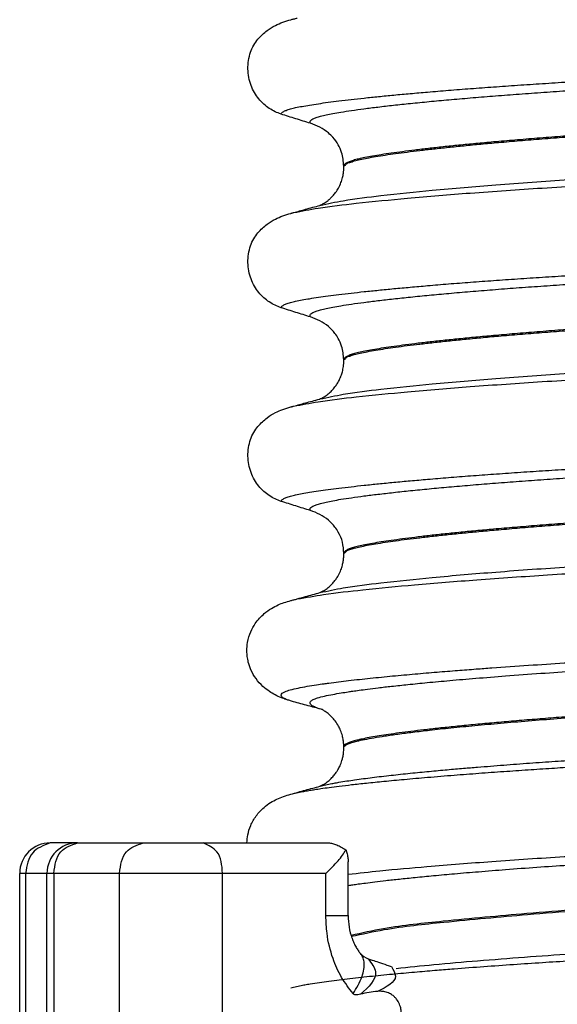
# Model space of a CAD drawing. Units: millimetres. Extents: x -6705 to -5680, y -6270 to -5346.
# Drawn here: x -6192 to -6183, y -5674 to -5658 of the extents above; entities that cross this region are included whole.
import ezdxf

# ---------------------------------------------------------------- set-up
doc = ezdxf.new("R2010")
doc.units = ezdxf.units.MM

# ---------------------------------------------------------------- blocks, each defined once
blk = doc.blocks.new('309058639_1__5', base_point=(-6192.124, -5679.202))
at = {"color": 7, "linetype": 'Continuous'}
for p, q in [((-6191.177, -5671.2), (-6191.576, -5671.2)), ((-6191.177, -5671.2), (-6190.101, -5671.2)), ((-6190.101, -5671.2), (-6189.116, -5671.2)), ((-6189.116, -5671.2), (-6187.061, -5671.2)), ((-6186.739, -5672.394), (-6186.739, -5671.513)), ((-6192.029, -5671.7), (-6192.124, -5671.7)), ((-6192.124, -5678.7), (-6192.124, -5671.7)), ((-6191.677, -5671.7), (-6192.029, -5671.7)), ((-6192.029, -5671.7), (-6192.029, -5678.7)), ((-6191.564, -5671.7), (-6191.677, -5671.7)), ((-6191.677, -5678.7), (-6191.677, -5671.7)), ((-6190.488, -5671.7), (-6191.564, -5671.7)), ((-6191.564, -5671.7), (-6191.564, -5678.7)), ((-6188.799, -5671.7), (-6190.488, -5671.7)), ((-6190.488, -5678.7), (-6190.488, -5671.7)), ((-6187.106, -5671.7), (-6188.799, -5671.7)), ((-6188.799, -5678.7), (-6188.799, -5671.7)), ((-6187.106, -5672.394), (-6187.106, -5671.7)), ((-6187.106, -5672.394), (-6186.739, -5672.394))]:
    blk.add_line(p, q, dxfattribs=at)
for centre, radius, start, end in [((-6191.624, -5671.7), 0.5, 90, 180), ((-6191.177, -5671.7), 0.5, 90, 180), ((-6185.616, -5672.4), 1.124, 179.6955, 198.9859), ((-6186.316, -5672.823), 0.294, 220.594, 250.8004), ((-6186.125, -5675.255), 1.625, 94.6944, 104.7477)]:
    blk.add_arc(centre, radius, start, end, dxfattribs=at)
for points, knots in [([(-6191.624, -5671.2), (-6191.734, -5671.243), (-6191.963, -5671.331), (-6192.006, -5671.574), (-6192.029, -5671.7)], [0, 0, 0, 0, 0.33106, 0.6869589, 0.6869589, 0.6869589, 0.6869589]), ([(-6191.576, -5671.2), (-6191.584, -5671.2), (-6191.6, -5671.201), (-6191.616, -5671.2), (-6191.624, -5671.2)], [0, 0, 0, 0, 0.02384003, 0.04759457, 0.04759457, 0.04759457, 0.04759457]), ([(-6191.564, -5671.7), (-6191.546, -5671.566), (-6191.512, -5671.32), (-6191.282, -5671.238), (-6191.177, -5671.2)], [0, 0, 0, 0, 0.371247, 0.6817272, 0.6817272, 0.6817272, 0.6817272]), ([(-6190.488, -5671.7), (-6190.47, -5671.566), (-6190.436, -5671.32), (-6190.206, -5671.238), (-6190.101, -5671.2)], [0, 0, 0, 0, 0.371247, 0.6817272, 0.6817272, 0.6817272, 0.6817272]), ([(-6188.799, -5671.7), (-6188.81, -5671.567), (-6188.828, -5671.338), (-6189.03, -5671.241), (-6189.116, -5671.2)], [0, 0, 0, 0, 0.3654375, 0.6328078, 0.6328078, 0.6328078, 0.6328078]), ([(-6187.106, -5671.7), (-6187.07, -5671.666), (-6187.001, -5671.6), (-6186.91, -5671.5), (-6186.834, -5671.407), (-6186.795, -5671.344), (-6186.777, -5671.316)], [0, 0, 0, 0, 0.1491076, 0.2859519, 0.4067576, 0.5077093, 0.5077093, 0.5077093, 0.5077093]), ([(-6187.061, -5671.2), (-6187.041, -5671.202), (-6186.995, -5671.207), (-6186.925, -5671.233), (-6186.851, -5671.269), (-6186.802, -5671.3), (-6186.777, -5671.316)], [0, 0, 0, 0, 0.0622158, 0.1369762, 0.2209976, 0.3102332, 0.3102332, 0.3102332, 0.3102332]), ([(-6186.773, -5671.327), (-6186.766, -5671.352), (-6186.752, -5671.398), (-6186.743, -5671.453), (-6186.74, -5671.49), (-6186.739, -5671.505), (-6186.739, -5671.513)], [0, 0, 0, 0, 0.0752686, 0.1441797, 0.1669874, 0.1890718, 0.1890718, 0.1890718, 0.1890718]), ([(-6186.66, -5673.673), (-6186.726, -5673.586), (-6186.862, -5673.409), (-6187.008, -5673.073), (-6187.094, -5672.729), (-6187.103, -5672.49), (-6187.106, -5672.394)], [0, 0, 0, 0, 0.325802, 0.667603, 1.091902, 1.381603, 1.381603, 1.381603, 1.381603]), ([(-6186.678, -5672.765), (-6186.668, -5672.791), (-6186.649, -5672.841), (-6186.614, -5672.909), (-6186.578, -5672.967), (-6186.552, -5672.999), (-6186.539, -5673.015)], [0, 0, 0, 0, 0.0833434, 0.1610866, 0.2277174, 0.2870084, 0.2870084, 0.2870084, 0.2870084]), ([(-6186.66, -5673.673), (-6186.605, -5673.582), (-6186.507, -5673.422), (-6186.465, -5673.205), (-6186.496, -5673.075), (-6186.525, -5673.034), (-6186.539, -5673.015)], [0, 0, 0, 0, 0.3171821, 0.5599848, 0.6373476, 0.7095591, 0.7095591, 0.7095591, 0.7095591]), ([(-6186.413, -5673.101), (-6186.358, -5673.173), (-6186.203, -5673.375), (-6186.408, -5673.563), (-6186.539, -5673.684)], [0, 0, 0, 0, 0.2458388, 0.6881002, 0.6881002, 0.6881002, 0.6881002]), ([(-6186.413, -5673.101), (-6186.391, -5673.108), (-6186.335, -5673.127), (-6186.234, -5673.161), (-6186.128, -5673.197), (-6186.056, -5673.221), (-6186.031, -5673.229)], [0, 0, 0, 0, 0.0691294, 0.1761444, 0.3222943, 0.4027318, 0.4027318, 0.4027318, 0.4027318]), ([(-6186.031, -5673.229), (-6186, -5673.283), (-6185.898, -5673.461), (-6186.11, -5673.564), (-6186.258, -5673.635)], [0, 0, 0, 0, 0.16749, 0.5522343, 0.5522343, 0.5522343, 0.5522343]), ([(-6186.539, -5673.684), (-6186.554, -5673.687), (-6186.579, -5673.693), (-6186.614, -5673.695), (-6186.642, -5673.689), (-6186.654, -5673.678), (-6186.66, -5673.673)], [0, 0, 0, 0, 0.0454814, 0.0790418, 0.1039474, 0.1273326, 0.1273326, 0.1273326, 0.1273326]), ([(-6186.264, -5674.339), (-6186.232, -5674.34), (-6186.179, -5674.342), (-6186.098, -5674.323), (-6186.036, -5674.294), (-6185.986, -5674.256), (-6185.939, -5674.207), (-6185.899, -5674.139), (-6185.876, -5674.06), (-6185.87, -5673.99), (-6185.875, -5673.921), (-6185.897, -5673.842), (-6185.936, -5673.774), (-6185.983, -5673.723), (-6186.034, -5673.683), (-6186.099, -5673.651), (-6186.178, -5673.633), (-6186.231, -5673.635), (-6186.258, -5673.635)], [0, 0, 0, 0, 0.094223, 0.159768, 0.245007, 0.298018, 0.348739, 0.447034, 0.532026, 0.593336, 0.656516, 0.739987, 0.834862, 0.88957, 0.947724, 1.027994, 1.105877, 1.18742, 1.18742, 1.18742, 1.18742])]:
    blk.add_open_spline(points, degree=3, knots=knots, dxfattribs=at)
blk.add_open_spline([(-6186.777, -5671.316), (-6186.776, -5671.318), (-6186.775, -5671.322), (-6186.774, -5671.326), (-6186.773, -5671.327)], degree=3, dxfattribs=at)
blk = doc.blocks.new('309018556__11', base_point=(-6188.5, -5679.7))
at = {"color": 7, "linetype": 'Continuous'}
for p, q in [((-6186.812, -5660.117), (-6186.812, -5660.102)), ((-6186.812, -5663.292), (-6186.812, -5663.277)), ((-6186.812, -5666.467), (-6186.812, -5666.452)), ((-6186.812, -5669.642), (-6186.812, -5669.627))]:
    blk.add_line(p, q, dxfattribs=at)
for centre, start, end in [((-6187.622, -5660.24), 50.7333, 72.5783), ((-6187.622, -5663.415), 50.7333, 72.5783), ((-6187.622, -5666.59), 50.7349, 72.5799)]:
    blk.add_arc(centre, 0.88, start, end, dxfattribs=at)
for points, knots in [([(-6188.219, -5658.02), (-6188.171, -5657.97), (-6188.087, -5657.881), (-6187.943, -5657.797), (-6187.812, -5657.74), (-6187.726, -5657.715), (-6187.682, -5657.702)], [0, 0, 0, 0, 0.2059734, 0.3653073, 0.4954949, 0.6340424, 0.6340424, 0.6340424, 0.6340424]), ([(-6187.682, -5657.702), (-6187.674, -5657.699), (-6187.657, -5657.695), (-6187.631, -5657.689), (-6187.603, -5657.682), (-6187.584, -5657.678), (-6187.574, -5657.676)], [0, 0, 0, 0, 0.02517, 0.0519131, 0.0803561, 0.1105951, 0.1105951, 0.1105951, 0.1105951]), ([(-6187.839, -5659.25), (-6187.872, -5659.237), (-6187.94, -5659.213), (-6188.036, -5659.157), (-6188.127, -5659.087), (-6188.209, -5659), (-6188.28, -5658.896), (-6188.336, -5658.778), (-6188.373, -5658.647), (-6188.388, -5658.509), (-6188.379, -5658.37), (-6188.345, -5658.238), (-6188.293, -5658.12), (-6188.243, -5658.052), (-6188.219, -5658.02)], [0, 0, 0, 0, 0.107282, 0.216927, 0.331142, 0.450156, 0.574914, 0.705579, 0.841286, 0.980543, 1.120587, 1.257705, 1.385609, 1.507292, 1.507292, 1.507292, 1.507292]), ([(-6187.839, -5659.25), (-6187.838, -5659.249), (-6187.838, -5659.246), (-6187.836, -5659.238), (-6187.825, -5659.225), (-6187.799, -5659.205), (-6187.751, -5659.185), (-6187.683, -5659.163), (-6187.595, -5659.142), (-6187.491, -5659.121), (-6187.367, -5659.1), (-6187.224, -5659.078), (-6187.064, -5659.055), (-6186.885, -5659.032), (-6186.688, -5659.009), (-6186.472, -5658.985), (-6186.238, -5658.961), (-6185.987, -5658.936), (-6185.719, -5658.912), (-6185.421, -5658.886), (-6185.091, -5658.858), (-6184.73, -5658.83), (-6184.352, -5658.803), (-6183.959, -5658.775), (-6183.554, -5658.748), (-6183.137, -5658.722), (-6182.687, -5658.694), (-6182.206, -5658.667), (-6181.693, -5658.639), (-6181.173, -5658.611), (-6180.641, -5658.584), (-6180.096, -5658.555), (-6179.728, -5658.535), (-6179.541, -5658.525)], [0, 0, 0, 0, 0.003172, 0.006343, 0.027147, 0.050634, 0.105545, 0.180251, 0.267558, 0.37401, 0.49998, 0.645788, 0.806589, 0.986659, 1.185526, 1.402716, 1.63775, 1.890145, 2.15942, 2.445091, 2.789599, 3.152502, 3.531953, 3.926102, 4.333099, 4.751094, 5.178236, 5.685097, 6.197464, 6.717997, 7.249353, 7.794188, 8.355159, 8.355159, 8.355159, 8.355159]), ([(-6187.358, -5659.401), (-6187.361, -5659.396), (-6187.366, -5659.389), (-6187.367, -5659.375), (-6187.362, -5659.363), (-6187.347, -5659.345), (-6187.314, -5659.325), (-6187.26, -5659.303), (-6187.187, -5659.282), (-6187.096, -5659.26), (-6186.985, -5659.238), (-6186.846, -5659.214), (-6186.676, -5659.188), (-6186.474, -5659.16), (-6186.245, -5659.132), (-6185.991, -5659.103), (-6185.712, -5659.073), (-6185.408, -5659.043), (-6185.082, -5659.013), (-6184.734, -5658.983), (-6184.367, -5658.953), (-6183.982, -5658.924), (-6183.581, -5658.895), (-6183.168, -5658.866), (-6182.742, -5658.838), (-6182.25, -5658.807), (-6181.689, -5658.774), (-6181.057, -5658.739), (-6180.409, -5658.703), (-6179.742, -5658.666), (-6179.291, -5658.641), (-6179.061, -5658.628)], [0, 0, 0, 0, 0.014943, 0.026161, 0.038977, 0.054147, 0.095279, 0.153318, 0.228533, 0.322251, 0.435341, 0.56855, 0.745561, 0.949727, 1.180306, 1.436545, 1.71768, 2.022946, 2.351576, 2.701029, 3.070222, 3.457013, 3.859258, 4.274812, 4.70153, 5.137266, 5.755981, 6.387672, 7.035457, 7.702447, 8.391757, 8.391757, 8.391757, 8.391757]), ([(-6187.358, -5659.401), (-6187.439, -5659.376), (-6187.599, -5659.326), (-6187.759, -5659.275), (-6187.839, -5659.25)], [0, 0, 0, 0, 0.2516729, 0.5034358, 0.5034358, 0.5034358, 0.5034358]), ([(-6178.466, -5659.315), (-6178.65, -5659.326), (-6179.017, -5659.349), (-6179.561, -5659.382), (-6180.094, -5659.413), (-6180.616, -5659.444), (-6181.124, -5659.474), (-6181.598, -5659.503), (-6182.041, -5659.531), (-6182.455, -5659.559), (-6182.861, -5659.587), (-6183.255, -5659.616), (-6183.637, -5659.646), (-6184.004, -5659.676), (-6184.34, -5659.705), (-6184.646, -5659.733), (-6184.92, -5659.76), (-6185.178, -5659.786), (-6185.419, -5659.813), (-6185.641, -5659.839), (-6185.844, -5659.865), (-6186.028, -5659.89), (-6186.192, -5659.914), (-6186.336, -5659.938), (-6186.46, -5659.961), (-6186.565, -5659.984), (-6186.651, -5660.006), (-6186.72, -5660.028), (-6186.767, -5660.049), (-6186.794, -5660.068), (-6186.806, -5660.082), (-6186.811, -5660.093), (-6186.812, -5660.099), (-6186.812, -5660.102)], [0, 0, 0, 0, 0.555139, 1.100891, 1.635873, 2.158702, 2.667993, 3.162362, 3.584311, 3.999969, 4.407153, 4.803679, 5.187363, 5.556024, 5.90748, 6.199896, 6.476177, 6.735659, 6.977679, 7.201577, 7.406694, 7.592376, 7.757976, 7.90404, 8.030472, 8.137471, 8.225287, 8.298006, 8.352969, 8.378284, 8.398084, 8.407025, 8.415434, 8.415434, 8.415434, 8.415434]), ([(-6186.812, -5660.102), (-6186.811, -5660.1), (-6186.81, -5660.097), (-6186.79, -5660.096), (-6186.77, -5660.056), (-6186.708, -5660.041), (-6186.635, -5660.015), (-6186.539, -5659.993), (-6186.423, -5659.969), (-6186.285, -5659.945), (-6186.13, -5659.92), (-6185.958, -5659.895), (-6185.77, -5659.87), (-6185.563, -5659.845), (-6185.338, -5659.819), (-6185.096, -5659.793), (-6184.837, -5659.767), (-6184.562, -5659.74), (-6184.258, -5659.713), (-6183.923, -5659.684), (-6183.56, -5659.655), (-6183.182, -5659.626), (-6182.792, -5659.597), (-6182.392, -5659.569), (-6181.984, -5659.542), (-6181.547, -5659.515), (-6181.081, -5659.487), (-6180.581, -5659.457), (-6180.067, -5659.427), (-6179.542, -5659.396), (-6179.007, -5659.363), (-6178.647, -5659.341), (-6178.466, -5659.33)], [0, 0, 0, 0, 0.00582, 0.009216, 0.054904, 0.116594, 0.193602, 0.291099, 0.409589, 0.549442, 0.710968, 0.881566, 1.071458, 1.279977, 1.506453, 1.750209, 2.01057, 2.286856, 2.578388, 2.927876, 3.293537, 3.67329, 4.065054, 4.466748, 4.876289, 5.291593, 5.778117, 6.279467, 6.794127, 7.320579, 7.857303, 8.402784, 8.402784, 8.402784, 8.402784]), ([(-6186.812, -5660.102), (-6186.819, -5660.026), (-6186.83, -5659.904), (-6186.901, -5659.747), (-6186.976, -5659.639), (-6187.04, -5659.582), (-6187.065, -5659.559)], [0, 0, 0, 0, 0.2260376, 0.3629399, 0.514785, 0.6171678, 0.6171678, 0.6171678, 0.6171678]), ([(-6187.203, -5660.746), (-6187.076, -5660.719), (-6186.746, -5660.649), (-6186.13, -5660.577), (-6185.297, -5660.489), (-6184.271, -5660.403), (-6183.097, -5660.319), (-6181.821, -5660.24), (-6180.465, -5660.166), (-6179.539, -5660.114), (-6179.061, -5660.087)], [0, 0, 0, 0, 0.389119, 1.010879, 1.858144, 2.902377, 4.098536, 5.390468, 6.738096, 8.172763, 8.172763, 8.172763, 8.172763]), ([(-6187.203, -5660.746), (-6187.2, -5660.744), (-6187.193, -5660.741), (-6187.171, -5660.731), (-6187.128, -5660.707), (-6187.078, -5660.673), (-6187.031, -5660.632), (-6186.989, -5660.589), (-6186.943, -5660.532), (-6186.897, -5660.459), (-6186.859, -5660.377), (-6186.833, -5660.295), (-6186.819, -5660.222), (-6186.813, -5660.164), (-6186.812, -5660.131), (-6186.812, -5660.117)], [0, 0, 0, 0, 0.0102368, 0.0204464, 0.0753247, 0.1558837, 0.2016828, 0.2623724, 0.3360141, 0.4213769, 0.5197216, 0.6064588, 0.680485, 0.7397115, 0.7812979, 0.7812979, 0.7812979, 0.7812979]), ([(-6187.635, -5660.865), (-6187.501, -5660.839), (-6187.162, -5660.774), (-6186.539, -5660.703), (-6185.708, -5660.62), (-6184.692, -5660.538), (-6183.529, -5660.458), (-6182.266, -5660.381), (-6180.926, -5660.311), (-6180.012, -5660.263), (-6179.541, -5660.238)], [0, 0, 0, 0, 0.407547, 1.03677, 1.880428, 2.913002, 4.094635, 5.375286, 6.709117, 8.121702, 8.121702, 8.121702, 8.121702]), ([(-6187.635, -5660.865), (-6187.603, -5660.856), (-6187.538, -5660.837), (-6187.434, -5660.809), (-6187.322, -5660.778), (-6187.242, -5660.757), (-6187.203, -5660.746)], [0, 0, 0, 0, 0.1004045, 0.1999683, 0.3250618, 0.4483425, 0.4483425, 0.4483425, 0.4483425]), ([(-6188.219, -5661.195), (-6188.171, -5661.145), (-6188.087, -5661.056), (-6187.943, -5660.972), (-6187.812, -5660.915), (-6187.726, -5660.89), (-6187.682, -5660.877)], [0, 0, 0, 0, 0.2059735, 0.3653074, 0.495495, 0.6340425, 0.6340425, 0.6340425, 0.6340425]), ([(-6187.682, -5660.877), (-6187.678, -5660.876), (-6187.67, -5660.873), (-6187.659, -5660.87), (-6187.647, -5660.868), (-6187.639, -5660.866), (-6187.635, -5660.865)], [0, 0, 0, 0, 0.01158872, 0.02352368, 0.03580329, 0.04842584, 0.04842584, 0.04842584, 0.04842584]), ([(-6187.839, -5662.425), (-6187.872, -5662.412), (-6187.94, -5662.388), (-6188.036, -5662.332), (-6188.127, -5662.262), (-6188.209, -5662.175), (-6188.28, -5662.071), (-6188.336, -5661.953), (-6188.373, -5661.822), (-6188.388, -5661.684), (-6188.379, -5661.545), (-6188.345, -5661.413), (-6188.293, -5661.295), (-6188.243, -5661.227), (-6188.219, -5661.195)], [0, 0, 0, 0, 0.107282, 0.216927, 0.331142, 0.450156, 0.574914, 0.705579, 0.841286, 0.980543, 1.120587, 1.257705, 1.385609, 1.507292, 1.507292, 1.507292, 1.507292]), ([(-6187.839, -5662.425), (-6187.838, -5662.424), (-6187.838, -5662.421), (-6187.836, -5662.413), (-6187.825, -5662.4), (-6187.799, -5662.38), (-6187.751, -5662.36), (-6187.683, -5662.338), (-6187.595, -5662.317), (-6187.491, -5662.296), (-6187.367, -5662.275), (-6187.224, -5662.253), (-6187.064, -5662.23), (-6186.885, -5662.207), (-6186.688, -5662.184), (-6186.472, -5662.16), (-6186.238, -5662.136), (-6185.987, -5662.111), (-6185.719, -5662.087), (-6185.421, -5662.061), (-6185.091, -5662.033), (-6184.73, -5662.005), (-6184.352, -5661.978), (-6183.959, -5661.95), (-6183.554, -5661.923), (-6183.137, -5661.897), (-6182.687, -5661.869), (-6182.206, -5661.842), (-6181.693, -5661.814), (-6181.173, -5661.786), (-6180.641, -5661.759), (-6180.096, -5661.73), (-6179.728, -5661.71), (-6179.541, -5661.7)], [0, 0, 0, 0, 0.003172, 0.006343, 0.027147, 0.050634, 0.105545, 0.180251, 0.267558, 0.37401, 0.49998, 0.645788, 0.806589, 0.986659, 1.185526, 1.402716, 1.63775, 1.890145, 2.15942, 2.445091, 2.789599, 3.152502, 3.531953, 3.926102, 4.333099, 4.751094, 5.178236, 5.685097, 6.197464, 6.717997, 7.249353, 7.794188, 8.355159, 8.355159, 8.355159, 8.355159]), ([(-6187.358, -5662.576), (-6187.361, -5662.571), (-6187.366, -5662.564), (-6187.367, -5662.55), (-6187.362, -5662.538), (-6187.347, -5662.52), (-6187.314, -5662.5), (-6187.26, -5662.478), (-6187.187, -5662.457), (-6187.096, -5662.435), (-6186.985, -5662.413), (-6186.846, -5662.389), (-6186.676, -5662.363), (-6186.474, -5662.335), (-6186.245, -5662.307), (-6185.991, -5662.278), (-6185.712, -5662.248), (-6185.408, -5662.218), (-6185.082, -5662.188), (-6184.734, -5662.158), (-6184.367, -5662.128), (-6183.982, -5662.099), (-6183.581, -5662.07), (-6183.168, -5662.041), (-6182.742, -5662.013), (-6182.25, -5661.982), (-6181.689, -5661.949), (-6181.057, -5661.914), (-6180.409, -5661.878), (-6179.742, -5661.841), (-6179.291, -5661.816), (-6179.061, -5661.803)], [0, 0, 0, 0, 0.014943, 0.026161, 0.038977, 0.054147, 0.095279, 0.153318, 0.228533, 0.322251, 0.435341, 0.56855, 0.745561, 0.949727, 1.180306, 1.436545, 1.71768, 2.022946, 2.351576, 2.701029, 3.070222, 3.457013, 3.859258, 4.274812, 4.70153, 5.137266, 5.755981, 6.387672, 7.035457, 7.702447, 8.391757, 8.391757, 8.391757, 8.391757]), ([(-6187.358, -5662.576), (-6187.439, -5662.551), (-6187.599, -5662.501), (-6187.759, -5662.45), (-6187.839, -5662.425)], [0, 0, 0, 0, 0.2516729, 0.5034358, 0.5034358, 0.5034358, 0.5034358]), ([(-6178.466, -5662.49), (-6178.65, -5662.501), (-6179.017, -5662.524), (-6179.561, -5662.557), (-6180.094, -5662.588), (-6180.616, -5662.619), (-6181.124, -5662.649), (-6181.598, -5662.678), (-6182.041, -5662.706), (-6182.455, -5662.734), (-6182.861, -5662.762), (-6183.255, -5662.791), (-6183.637, -5662.821), (-6184.004, -5662.851), (-6184.34, -5662.88), (-6184.646, -5662.908), (-6184.92, -5662.935), (-6185.178, -5662.961), (-6185.419, -5662.988), (-6185.641, -5663.014), (-6185.844, -5663.04), (-6186.028, -5663.065), (-6186.192, -5663.089), (-6186.336, -5663.113), (-6186.46, -5663.136), (-6186.565, -5663.159), (-6186.651, -5663.181), (-6186.72, -5663.203), (-6186.767, -5663.224), (-6186.794, -5663.243), (-6186.806, -5663.257), (-6186.811, -5663.268), (-6186.812, -5663.274), (-6186.812, -5663.277)], [0, 0, 0, 0, 0.555139, 1.100891, 1.635873, 2.158702, 2.667993, 3.162362, 3.584311, 3.999969, 4.407153, 4.803679, 5.187363, 5.556024, 5.90748, 6.199896, 6.476177, 6.735659, 6.977679, 7.201577, 7.406694, 7.592376, 7.757976, 7.90404, 8.030472, 8.137471, 8.225287, 8.298006, 8.352969, 8.378284, 8.398084, 8.407025, 8.415434, 8.415434, 8.415434, 8.415434]), ([(-6186.812, -5663.277), (-6186.811, -5663.275), (-6186.81, -5663.272), (-6186.79, -5663.271), (-6186.77, -5663.231), (-6186.708, -5663.216), (-6186.635, -5663.19), (-6186.539, -5663.168), (-6186.423, -5663.144), (-6186.285, -5663.12), (-6186.13, -5663.095), (-6185.958, -5663.07), (-6185.77, -5663.045), (-6185.563, -5663.02), (-6185.338, -5662.994), (-6185.096, -5662.968), (-6184.837, -5662.942), (-6184.562, -5662.915), (-6184.258, -5662.888), (-6183.923, -5662.859), (-6183.56, -5662.83), (-6183.182, -5662.801), (-6182.792, -5662.772), (-6182.392, -5662.744), (-6181.984, -5662.717), (-6181.547, -5662.69), (-6181.081, -5662.662), (-6180.581, -5662.632), (-6180.067, -5662.602), (-6179.542, -5662.571), (-6179.007, -5662.538), (-6178.647, -5662.516), (-6178.466, -5662.505)], [0, 0, 0, 0, 0.00582, 0.009216, 0.054904, 0.116594, 0.193602, 0.291099, 0.409589, 0.549442, 0.710968, 0.881566, 1.071458, 1.279977, 1.506453, 1.750209, 2.01057, 2.286856, 2.578388, 2.927876, 3.293537, 3.67329, 4.065054, 4.466748, 4.876289, 5.291593, 5.778117, 6.279467, 6.794127, 7.320579, 7.857303, 8.402784, 8.402784, 8.402784, 8.402784]), ([(-6186.812, -5663.277), (-6186.819, -5663.201), (-6186.829, -5663.079), (-6186.894, -5662.938), (-6186.965, -5662.828), (-6187.027, -5662.77), (-6187.065, -5662.734)], [0, 0, 0, 0, 0.2260376, 0.3629399, 0.4618948, 0.6171415, 0.6171415, 0.6171415, 0.6171415]), ([(-6187.203, -5663.921), (-6187.076, -5663.894), (-6186.746, -5663.824), (-6186.13, -5663.752), (-6185.297, -5663.664), (-6184.271, -5663.578), (-6183.097, -5663.494), (-6181.821, -5663.415), (-6180.465, -5663.341), (-6179.539, -5663.289), (-6179.061, -5663.262)], [0, 0, 0, 0, 0.389119, 1.010879, 1.858144, 2.902377, 4.098536, 5.390468, 6.738096, 8.172763, 8.172763, 8.172763, 8.172763]), ([(-6187.635, -5664.04), (-6187.501, -5664.014), (-6187.162, -5663.949), (-6186.539, -5663.878), (-6185.708, -5663.795), (-6184.692, -5663.713), (-6183.529, -5663.633), (-6182.266, -5663.556), (-6180.926, -5663.486), (-6180.012, -5663.438), (-6179.541, -5663.413)], [0, 0, 0, 0, 0.407547, 1.03677, 1.880428, 2.913002, 4.094635, 5.375286, 6.709117, 8.121702, 8.121702, 8.121702, 8.121702]), ([(-6187.203, -5663.921), (-6187.2, -5663.919), (-6187.193, -5663.916), (-6187.17, -5663.906), (-6187.127, -5663.882), (-6187.066, -5663.839), (-6187.008, -5663.785), (-6186.959, -5663.728), (-6186.925, -5663.679), (-6186.901, -5663.638), (-6186.878, -5663.595), (-6186.856, -5663.541), (-6186.833, -5663.471), (-6186.816, -5663.386), (-6186.813, -5663.325), (-6186.812, -5663.292)], [0, 0, 0, 0, 0.0102368, 0.0204464, 0.0780043, 0.1558858, 0.2426962, 0.3176765, 0.3783469, 0.4213726, 0.4632514, 0.5224722, 0.5963521, 0.6829518, 0.7812948, 0.7812948, 0.7812948, 0.7812948]), ([(-6187.635, -5664.04), (-6187.603, -5664.031), (-6187.538, -5664.012), (-6187.436, -5663.984), (-6187.327, -5663.955), (-6187.25, -5663.934), (-6187.212, -5663.924)], [0, 0, 0, 0, 0.1005918, 0.1999683, 0.3199181, 0.4381862, 0.4381862, 0.4381862, 0.4381862]), ([(-6188.219, -5664.37), (-6188.171, -5664.32), (-6188.087, -5664.231), (-6187.943, -5664.147), (-6187.812, -5664.09), (-6187.726, -5664.065), (-6187.682, -5664.052)], [0, 0, 0, 0, 0.2059735, 0.3653074, 0.495495, 0.6340425, 0.6340425, 0.6340425, 0.6340425]), ([(-6187.682, -5664.052), (-6187.678, -5664.051), (-6187.67, -5664.048), (-6187.659, -5664.045), (-6187.647, -5664.043), (-6187.639, -5664.041), (-6187.635, -5664.04)], [0, 0, 0, 0, 0.01158872, 0.02352368, 0.03580329, 0.04842584, 0.04842584, 0.04842584, 0.04842584]), ([(-6187.839, -5665.6), (-6187.872, -5665.587), (-6187.94, -5665.563), (-6188.036, -5665.507), (-6188.127, -5665.437), (-6188.209, -5665.35), (-6188.28, -5665.246), (-6188.336, -5665.128), (-6188.373, -5664.997), (-6188.388, -5664.859), (-6188.379, -5664.72), (-6188.345, -5664.588), (-6188.293, -5664.47), (-6188.243, -5664.402), (-6188.219, -5664.37)], [0, 0, 0, 0, 0.107282, 0.216927, 0.331142, 0.450156, 0.574914, 0.705579, 0.841286, 0.980543, 1.120587, 1.257705, 1.385609, 1.507292, 1.507292, 1.507292, 1.507292]), ([(-6187.839, -5665.6), (-6187.838, -5665.599), (-6187.838, -5665.596), (-6187.836, -5665.588), (-6187.825, -5665.575), (-6187.799, -5665.555), (-6187.751, -5665.535), (-6187.683, -5665.513), (-6187.595, -5665.492), (-6187.491, -5665.471), (-6187.367, -5665.45), (-6187.224, -5665.428), (-6187.064, -5665.405), (-6186.885, -5665.382), (-6186.688, -5665.359), (-6186.472, -5665.335), (-6186.238, -5665.311), (-6185.987, -5665.286), (-6185.719, -5665.262), (-6185.421, -5665.236), (-6185.091, -5665.208), (-6184.73, -5665.18), (-6184.352, -5665.153), (-6183.959, -5665.125), (-6183.554, -5665.098), (-6183.137, -5665.072), (-6182.687, -5665.044), (-6182.206, -5665.017), (-6181.693, -5664.989), (-6181.173, -5664.961), (-6180.641, -5664.934), (-6180.096, -5664.905), (-6179.728, -5664.885), (-6179.541, -5664.875)], [0, 0, 0, 0, 0.003172, 0.006343, 0.027147, 0.050634, 0.105545, 0.180251, 0.267558, 0.37401, 0.49998, 0.645788, 0.806589, 0.986659, 1.185526, 1.402716, 1.63775, 1.890145, 2.15942, 2.445091, 2.789599, 3.152502, 3.531953, 3.926102, 4.333099, 4.751094, 5.178236, 5.685097, 6.197464, 6.717997, 7.249353, 7.794188, 8.355159, 8.355159, 8.355159, 8.355159]), ([(-6187.358, -5665.751), (-6187.361, -5665.746), (-6187.366, -5665.739), (-6187.367, -5665.725), (-6187.362, -5665.713), (-6187.347, -5665.695), (-6187.314, -5665.675), (-6187.26, -5665.653), (-6187.187, -5665.632), (-6187.096, -5665.61), (-6186.985, -5665.588), (-6186.846, -5665.564), (-6186.676, -5665.538), (-6186.474, -5665.51), (-6186.245, -5665.482), (-6185.991, -5665.453), (-6185.712, -5665.423), (-6185.408, -5665.393), (-6185.082, -5665.363), (-6184.734, -5665.333), (-6184.367, -5665.303), (-6183.982, -5665.274), (-6183.581, -5665.245), (-6183.168, -5665.216), (-6182.742, -5665.188), (-6182.25, -5665.157), (-6181.689, -5665.124), (-6181.057, -5665.089), (-6180.409, -5665.053), (-6179.742, -5665.016), (-6179.291, -5664.991), (-6179.061, -5664.978)], [0, 0, 0, 0, 0.014943, 0.026161, 0.038977, 0.054147, 0.095279, 0.153318, 0.228533, 0.322251, 0.435341, 0.56855, 0.745561, 0.949727, 1.180306, 1.436545, 1.71768, 2.022946, 2.351576, 2.701029, 3.070222, 3.457013, 3.859258, 4.274812, 4.70153, 5.137266, 5.755981, 6.387672, 7.035457, 7.702447, 8.391757, 8.391757, 8.391757, 8.391757]), ([(-6187.358, -5665.751), (-6187.439, -5665.726), (-6187.599, -5665.676), (-6187.759, -5665.625), (-6187.839, -5665.6)], [0, 0, 0, 0, 0.2516729, 0.5034358, 0.5034358, 0.5034358, 0.5034358]), ([(-6178.466, -5665.665), (-6178.65, -5665.676), (-6179.017, -5665.699), (-6179.561, -5665.732), (-6180.094, -5665.763), (-6180.616, -5665.794), (-6181.124, -5665.824), (-6181.598, -5665.853), (-6182.041, -5665.881), (-6182.455, -5665.909), (-6182.861, -5665.937), (-6183.255, -5665.966), (-6183.637, -5665.996), (-6184.004, -5666.026), (-6184.34, -5666.055), (-6184.646, -5666.083), (-6184.92, -5666.11), (-6185.178, -5666.136), (-6185.419, -5666.163), (-6185.641, -5666.189), (-6185.844, -5666.215), (-6186.028, -5666.24), (-6186.192, -5666.264), (-6186.336, -5666.288), (-6186.46, -5666.311), (-6186.565, -5666.334), (-6186.651, -5666.356), (-6186.72, -5666.378), (-6186.767, -5666.399), (-6186.794, -5666.418), (-6186.806, -5666.432), (-6186.811, -5666.443), (-6186.812, -5666.449), (-6186.812, -5666.452)], [0, 0, 0, 0, 0.555139, 1.100891, 1.635873, 2.158702, 2.667993, 3.162362, 3.584311, 3.999969, 4.407153, 4.803679, 5.187363, 5.556024, 5.90748, 6.199896, 6.476177, 6.735659, 6.977679, 7.201577, 7.406694, 7.592376, 7.757976, 7.90404, 8.030472, 8.137471, 8.225287, 8.298006, 8.352969, 8.378284, 8.398084, 8.407025, 8.415434, 8.415434, 8.415434, 8.415434]), ([(-6186.812, -5666.452), (-6186.811, -5666.45), (-6186.81, -5666.447), (-6186.79, -5666.446), (-6186.77, -5666.406), (-6186.708, -5666.391), (-6186.635, -5666.365), (-6186.539, -5666.343), (-6186.423, -5666.319), (-6186.285, -5666.295), (-6186.13, -5666.27), (-6185.958, -5666.245), (-6185.77, -5666.22), (-6185.563, -5666.195), (-6185.338, -5666.169), (-6185.096, -5666.143), (-6184.837, -5666.117), (-6184.562, -5666.09), (-6184.258, -5666.063), (-6183.923, -5666.034), (-6183.56, -5666.005), (-6183.182, -5665.976), (-6182.792, -5665.947), (-6182.392, -5665.919), (-6181.984, -5665.892), (-6181.547, -5665.865), (-6181.081, -5665.837), (-6180.581, -5665.807), (-6180.067, -5665.777), (-6179.542, -5665.746), (-6179.007, -5665.713), (-6178.647, -5665.691), (-6178.466, -5665.68)], [0, 0, 0, 0, 0.00582, 0.009216, 0.054904, 0.116594, 0.193602, 0.291099, 0.409589, 0.549442, 0.710968, 0.881566, 1.071458, 1.279977, 1.506453, 1.750209, 2.01057, 2.286856, 2.578388, 2.927876, 3.293537, 3.67329, 4.065054, 4.466748, 4.876289, 5.291593, 5.778117, 6.279467, 6.794127, 7.320579, 7.857303, 8.402784, 8.402784, 8.402784, 8.402784]), ([(-6186.812, -5666.452), (-6186.816, -5666.391), (-6186.825, -5666.269), (-6186.886, -5666.125), (-6186.965, -5666.003), (-6187.027, -5665.945), (-6187.065, -5665.909)], [0, 0, 0, 0, 0.1825121, 0.3631138, 0.4620691, 0.6173168, 0.6173168, 0.6173168, 0.6173168]), ([(-6187.203, -5667.096), (-6187.076, -5667.069), (-6186.746, -5666.999), (-6186.13, -5666.927), (-6185.297, -5666.839), (-6184.271, -5666.753), (-6183.097, -5666.669), (-6181.821, -5666.59), (-6180.465, -5666.516), (-6179.539, -5666.464), (-6179.061, -5666.437)], [0, 0, 0, 0, 0.389119, 1.010879, 1.858144, 2.902377, 4.098536, 5.390468, 6.738096, 8.172763, 8.172763, 8.172763, 8.172763]), ([(-6187.203, -5667.096), (-6187.2, -5667.094), (-6187.193, -5667.091), (-6187.171, -5667.081), (-6187.128, -5667.057), (-6187.067, -5667.015), (-6187.008, -5666.96), (-6186.959, -5666.903), (-6186.925, -5666.854), (-6186.891, -5666.796), (-6186.86, -5666.73), (-6186.835, -5666.652), (-6186.82, -5666.582), (-6186.814, -5666.527), (-6186.812, -5666.489), (-6186.812, -5666.473), (-6186.812, -5666.467)], [0, 0, 0, 0, 0.0102404, 0.0204537, 0.0753468, 0.1559325, 0.2427725, 0.3177768, 0.3784645, 0.4214988, 0.5191071, 0.5969172, 0.6661873, 0.7355703, 0.7620023, 0.7813017, 0.7813017, 0.7813017, 0.7813017]), ([(-6187.574, -5667.201), (-6187.431, -5667.176), (-6187.075, -5667.113), (-6186.433, -5667.042), (-6185.596, -5666.961), (-6184.587, -5666.881), (-6183.442, -5666.802), (-6182.204, -5666.728), (-6180.894, -5666.659), (-6180.001, -5666.612), (-6179.541, -5666.588)], [0, 0, 0, 0, 0.436834, 1.084755, 1.934392, 2.95999, 4.123213, 5.377061, 6.680257, 8.059657, 8.059657, 8.059657, 8.059657]), ([(-6187.574, -5667.201), (-6187.552, -5667.194), (-6187.509, -5667.179), (-6187.424, -5667.156), (-6187.322, -5667.128), (-6187.242, -5667.107), (-6187.203, -5667.096)], [0, 0, 0, 0, 0.0692604, 0.1380295, 0.263104, 0.3864038, 0.3864038, 0.3864038, 0.3864038]), ([(-6187.756, -5668.847), (-6187.77, -5668.843), (-6187.797, -5668.836), (-6187.857, -5668.812), (-6187.937, -5668.776), (-6188.039, -5668.716), (-6188.149, -5668.63), (-6188.255, -5668.512), (-6188.334, -5668.374), (-6188.376, -5668.249), (-6188.396, -5668.145), (-6188.403, -5668.037), (-6188.391, -5667.898), (-6188.346, -5667.744), (-6188.256, -5667.581), (-6188.139, -5667.452), (-6188.006, -5667.357), (-6187.895, -5667.299), (-6187.788, -5667.257), (-6187.718, -5667.237), (-6187.682, -5667.227)], [0, 0, 0, 0, 0.043028, 0.084082, 0.193463, 0.306089, 0.439355, 0.610409, 0.778701, 0.912087, 1.003443, 1.095266, 1.237329, 1.419499, 1.572452, 1.792595, 1.935448, 2.061257, 2.166579, 2.27977, 2.27977, 2.27977, 2.27977]), ([(-6187.756, -5668.847), (-6187.769, -5668.841), (-6187.793, -5668.83), (-6187.823, -5668.811), (-6187.847, -5668.778), (-6187.819, -5668.74), (-6187.767, -5668.716), (-6187.679, -5668.686), (-6187.556, -5668.659), (-6187.412, -5668.632), (-6187.269, -5668.609), (-6187.152, -5668.592), (-6186.976, -5668.568), (-6186.725, -5668.537), (-6186.375, -5668.499), (-6186.012, -5668.463), (-6185.647, -5668.43), (-6185.292, -5668.4), (-6184.958, -5668.373), (-6184.659, -5668.35), (-6184.272, -5668.322), (-6183.791, -5668.288), (-6183.208, -5668.251), (-6182.652, -5668.217), (-6182.127, -5668.187), (-6181.642, -5668.161), (-6181.204, -5668.138), (-6180.82, -5668.118), (-6180.361, -5668.094), (-6179.82, -5668.065), (-6179.19, -5668.031), (-6178.599, -5667.999), (-6178.05, -5667.968), (-6177.548, -5667.94), (-6177.097, -5667.914), (-6176.703, -5667.892), (-6176.368, -5667.872), (-6175.882, -5667.844), (-6175.235, -5667.806), (-6174.419, -5667.756), (-6173.641, -5667.708), (-6172.906, -5667.662), (-6172.269, -5667.62), (-6171.736, -5667.583), (-6171.311, -5667.55), (-6170.945, -5667.518), (-6170.634, -5667.488), (-6170.374, -5667.46), (-6170.161, -5667.435), (-6169.991, -5667.413), (-6169.859, -5667.394), (-6169.714, -5667.371), (-6169.551, -5667.344), (-6169.422, -5667.312), (-6169.361, -5667.298)], [0, 0, 0, 0, 0.04365, 0.07645, 0.111338, 0.145521, 0.19834, 0.287171, 0.420908, 0.575812, 0.728263, 0.854442, 0.930459, 1.259948, 1.615198, 1.984238, 2.35506, 2.71564, 3.053941, 3.357917, 3.61552, 4.219489, 4.80521, 5.365518, 5.893243, 6.381211, 6.822242, 7.209155, 7.534766, 8.201197, 8.833602, 9.427615, 9.978869, 10.482998, 10.935634, 11.332411, 11.66896, 11.940917, 12.793186, 13.612789, 14.394371, 15.132576, 15.822049, 16.31001, 16.734899, 17.100781, 17.41172, 17.67177, 17.884977, 18.055376, 18.186988, 18.283816, 18.495279, 18.683067, 18.683067, 18.683067, 18.683067]), ([(-6187.682, -5667.227), (-6187.674, -5667.224), (-6187.657, -5667.22), (-6187.631, -5667.214), (-6187.603, -5667.207), (-6187.584, -5667.203), (-6187.574, -5667.201)], [0, 0, 0, 0, 0.0251528, 0.0518765, 0.0802977, 0.1105124, 0.1105124, 0.1105124, 0.1105124]), ([(-6187.189, -5669.008), (-6187.203, -5669.004), (-6187.232, -5668.995), (-6187.274, -5668.979), (-6187.312, -5668.962), (-6187.345, -5668.942), (-6187.372, -5668.914), (-6187.355, -5668.872), (-6187.307, -5668.847), (-6187.231, -5668.817), (-6187.123, -5668.791), (-6186.993, -5668.765), (-6186.863, -5668.742), (-6186.754, -5668.725), (-6186.656, -5668.711), (-6186.551, -5668.696), (-6186.412, -5668.677), (-6186.234, -5668.655), (-6186.013, -5668.63), (-6185.746, -5668.602), (-6185.429, -5668.57), (-6185.058, -5668.536), (-6184.63, -5668.499), (-6184.132, -5668.46), (-6183.589, -5668.42), (-6183.03, -5668.382), (-6182.494, -5668.347), (-6181.993, -5668.317), (-6181.533, -5668.29), (-6181.123, -5668.268), (-6180.773, -5668.249), (-6180.35, -5668.226), (-6179.846, -5668.197), (-6179.249, -5668.163), (-6178.688, -5668.131), (-6178.167, -5668.101), (-6177.691, -5668.072), (-6177.263, -5668.047), (-6176.888, -5668.024), (-6176.57, -5668.005), (-6176.277, -5667.987), (-6175.97, -5667.968), (-6175.608, -5667.945), (-6175.188, -5667.919), (-6174.721, -5667.889), (-6174.218, -5667.856), (-6173.688, -5667.822), (-6173.143, -5667.785), (-6172.704, -5667.755), (-6172.361, -5667.731), (-6172.103, -5667.712), (-6171.81, -5667.688), (-6171.492, -5667.66), (-6171.164, -5667.629), (-6170.837, -5667.593), (-6170.525, -5667.555), (-6170.256, -5667.515), (-6170.031, -5667.476), (-6169.904, -5667.445), (-6169.844, -5667.43)], [0, 0, 0, 0, 0.044758, 0.089565, 0.134641, 0.169283, 0.206935, 0.238609, 0.288477, 0.364976, 0.483047, 0.621931, 0.760862, 0.878848, 0.954812, 1.057714, 1.196495, 1.374684, 1.595818, 1.863441, 2.181105, 2.552364, 2.980781, 3.469918, 4.050186, 4.614107, 5.153118, 5.658648, 6.12212, 6.534952, 6.888561, 7.174362, 7.805309, 8.404516, 8.967768, 9.490848, 9.96954, 10.399627, 10.776893, 11.097121, 11.356094, 11.654904, 12.021392, 12.445267, 12.91624, 13.42402, 13.958317, 14.508842, 15.065307, 15.278104, 15.540377, 15.839356, 16.162278, 16.496396, 16.828991, 17.147384, 17.438979, 17.645805, 17.831379, 17.831379, 17.831379, 17.831379]), ([(-6172.938, -5668.467), (-6173.055, -5668.476), (-6173.296, -5668.494), (-6173.668, -5668.521), (-6174.06, -5668.549), (-6174.471, -5668.577), (-6174.899, -5668.607), (-6175.341, -5668.637), (-6175.797, -5668.668), (-6176.263, -5668.699), (-6176.739, -5668.73), (-6177.262, -5668.764), (-6177.829, -5668.8), (-6178.436, -5668.837), (-6179.037, -5668.874), (-6179.631, -5668.909), (-6180.213, -5668.944), (-6180.781, -5668.978), (-6181.332, -5669.012), (-6181.824, -5669.042), (-6182.258, -5669.07), (-6182.639, -5669.096), (-6183.011, -5669.123), (-6183.373, -5669.15), (-6183.723, -5669.178), (-6184.061, -5669.206), (-6184.383, -5669.234), (-6184.689, -5669.262), (-6184.978, -5669.291), (-6185.247, -5669.319), (-6185.489, -5669.346), (-6185.706, -5669.372), (-6185.898, -5669.397), (-6186.072, -5669.421), (-6186.226, -5669.445), (-6186.362, -5669.468), (-6186.479, -5669.49), (-6186.576, -5669.512), (-6186.656, -5669.532), (-6186.718, -5669.552), (-6186.763, -5669.572), (-6186.791, -5669.59), (-6186.805, -5669.606), (-6186.811, -5669.616), (-6186.812, -5669.623), (-6186.812, -5669.625), (-6186.812, -5669.627)], [0, 0, 0, 0, 0.35117, 0.724715, 1.11874, 1.531353, 1.960661, 2.404772, 2.861791, 3.329828, 3.806987, 4.291377, 4.903188, 5.512192, 6.115628, 6.71073, 7.294733, 7.864871, 8.41838, 8.952496, 9.341543, 9.723667, 10.097318, 10.460946, 10.813, 11.15193, 11.476188, 11.784227, 12.074499, 12.345461, 12.595571, 12.807275, 13.000767, 13.175903, 13.332548, 13.47057, 13.589853, 13.688273, 13.769996, 13.836332, 13.882415, 13.917301, 13.93439, 13.948596, 13.949443, 13.95537, 13.95537, 13.95537, 13.95537]), ([(-6186.812, -5669.627), (-6186.808, -5669.623), (-6186.8, -5669.614), (-6186.777, -5669.595), (-6186.736, -5669.574), (-6186.674, -5669.552), (-6186.585, -5669.528), (-6186.465, -5669.502), (-6186.311, -5669.474), (-6186.128, -5669.445), (-6185.915, -5669.414), (-6185.672, -5669.383), (-6185.382, -5669.348), (-6185.044, -5669.312), (-6184.655, -5669.274), (-6184.233, -5669.236), (-6183.782, -5669.198), (-6183.306, -5669.16), (-6182.81, -5669.123), (-6182.296, -5669.088), (-6181.712, -5669.05), (-6181.052, -5669.01), (-6180.312, -5668.965), (-6179.546, -5668.919), (-6178.762, -5668.872), (-6177.965, -5668.823), (-6177.233, -5668.777), (-6176.572, -5668.734), (-6175.99, -5668.696), (-6175.423, -5668.658), (-6174.876, -5668.62), (-6174.352, -5668.584), (-6173.854, -5668.549), (-6173.385, -5668.515), (-6173.084, -5668.493), (-6172.938, -5668.482)], [0, 0, 0, 0, 0.017001, 0.037637, 0.086963, 0.153048, 0.236587, 0.363297, 0.519708, 0.705731, 0.921235, 1.166064, 1.440049, 1.795668, 2.187939, 2.612909, 3.066615, 3.545092, 4.044372, 4.560483, 5.089454, 5.800036, 6.543657, 7.313245, 8.101725, 8.902023, 9.707066, 10.303763, 10.888331, 11.457221, 12.006883, 12.533767, 13.034323, 13.505002, 13.942253, 13.942253, 13.942253, 13.942253]), ([(-6187.203, -5670.271), (-6187.171, -5670.263), (-6187.108, -5670.247), (-6187.017, -5670.229), (-6186.945, -5670.216), (-6186.82, -5670.194), (-6186.625, -5670.164), (-6186.34, -5670.127), (-6186.036, -5670.092), (-6185.724, -5670.058), (-6185.417, -5670.028), (-6185.126, -5670.001), (-6184.862, -5669.978), (-6184.554, -5669.953), (-6184.193, -5669.924), (-6183.77, -5669.892), (-6183.355, -5669.863), (-6182.955, -5669.836), (-6182.574, -5669.812), (-6182.22, -5669.79), (-6181.897, -5669.771), (-6181.612, -5669.754), (-6181.37, -5669.741), (-6181.177, -5669.73), (-6180.876, -5669.714), (-6180.46, -5669.691), (-6179.918, -5669.661), (-6179.403, -5669.631), (-6178.918, -5669.604), (-6178.467, -5669.577), (-6178.052, -5669.553), (-6177.678, -5669.531), (-6177.348, -5669.511), (-6177.065, -5669.494), (-6176.616, -5669.467), (-6175.994, -5669.429), (-6175.192, -5669.378), (-6174.421, -5669.329), (-6173.687, -5669.281), (-6173.154, -5669.245), (-6172.792, -5669.22), (-6172.573, -5669.205), (-6172.311, -5669.187), (-6172.018, -5669.164), (-6171.703, -5669.138), (-6171.376, -5669.109), (-6171.049, -5669.076), (-6170.731, -5669.04), (-6170.433, -5669.001), (-6170.172, -5668.961), (-6169.958, -5668.919), (-6169.805, -5668.881), (-6169.707, -5668.844), (-6169.655, -5668.816), (-6169.627, -5668.78), (-6169.645, -5668.748), (-6169.672, -5668.73), (-6169.705, -5668.714), (-6169.744, -5668.698), (-6169.773, -5668.69), (-6169.788, -5668.686)], [0, 0, 0, 0, 0.097402, 0.196123, 0.276008, 0.316816, 0.57777, 0.868914, 1.178749, 1.495718, 1.808231, 2.10468, 2.373445, 2.602903, 3.032437, 3.458936, 3.876662, 4.279873, 4.662825, 5.01977, 5.344961, 5.632648, 5.877079, 6.072504, 6.21317, 6.779738, 7.32326, 7.840244, 8.327202, 8.780643, 9.197076, 9.573011, 9.904956, 10.189421, 10.422916, 11.254317, 12.059726, 12.833751, 13.571002, 14.266088, 14.436573, 14.6598, 14.925466, 15.223272, 15.54293, 15.874159, 16.206699, 16.530315, 16.834821, 17.106373, 17.324413, 17.488416, 17.579117, 17.633666, 17.66847, 17.700834, 17.728742, 17.76549, 17.810707, 17.855888, 17.855888, 17.855888, 17.855888]), ([(-6187.682, -5670.402), (-6187.65, -5670.394), (-6187.586, -5670.378), (-6187.495, -5670.36), (-6187.421, -5670.347), (-6187.354, -5670.336), (-6187.281, -5670.324), (-6187.177, -5670.308), (-6187.043, -5670.29), (-6186.876, -5670.268), (-6186.672, -5670.244), (-6186.428, -5670.217), (-6186.141, -5670.188), (-6185.807, -5670.157), (-6185.424, -5670.123), (-6185.015, -5670.09), (-6184.599, -5670.058), (-6184.194, -5670.029), (-6183.796, -5670.002), (-6183.409, -5669.976), (-6183.037, -5669.953), (-6182.685, -5669.932), (-6182.357, -5669.913), (-6182.059, -5669.896), (-6181.794, -5669.882), (-6181.567, -5669.87), (-6181.384, -5669.86), (-6180.791, -5669.83), (-6179.766, -5669.775), (-6178.292, -5669.695), (-6177.221, -5669.634), (-6176.545, -5669.595), (-6176.248, -5669.578), (-6175.908, -5669.558), (-6175.529, -5669.536), (-6175.117, -5669.511), (-6174.677, -5669.484), (-6174.215, -5669.456), (-6173.737, -5669.427), (-6173.247, -5669.396), (-6172.861, -5669.371), (-6172.569, -5669.352), (-6172.36, -5669.339), (-6172.115, -5669.323), (-6171.843, -5669.303), (-6171.55, -5669.281), (-6171.243, -5669.257), (-6170.931, -5669.229), (-6170.62, -5669.199), (-6170.319, -5669.167), (-6170.059, -5669.135), (-6169.839, -5669.104), (-6169.656, -5669.074), (-6169.487, -5669.042), (-6169.352, -5669.01), (-6169.252, -5668.977), (-6169.194, -5668.95), (-6169.155, -5668.914), (-6169.168, -5668.879), (-6169.194, -5668.861), (-6169.212, -5668.852), (-6169.223, -5668.846)], [0, 0, 0, 0, 0.097222, 0.197471, 0.27965, 0.322562, 0.39977, 0.503735, 0.637761, 0.805159, 1.009252, 1.253365, 1.54083, 1.874982, 2.25916, 2.696702, 3.105075, 3.511789, 3.912264, 4.301919, 4.67617, 5.030433, 5.360122, 5.66065, 5.927429, 6.15587, 6.341385, 6.479385, 7.936365, 9.421336, 10.905869, 11.15523, 11.454033, 11.796846, 12.178237, 12.592776, 13.03503, 13.499569, 13.980963, 14.47378, 14.97259, 15.140928, 15.352537, 15.599941, 15.87567, 16.172255, 16.482235, 16.798156, 17.112576, 17.418074, 17.707255, 17.897815, 18.086695, 18.262215, 18.412923, 18.504563, 18.573786, 18.612076, 18.642994, 18.669664, 18.70556, 18.70556, 18.70556, 18.70556]), ([(-6187.189, -5669.008), (-6187.224, -5668.998), (-6187.293, -5668.98), (-6187.403, -5668.95), (-6187.518, -5668.918), (-6187.599, -5668.896), (-6187.639, -5668.885)], [0, 0, 0, 0, 0.1074262, 0.2160266, 0.3403326, 0.4665546, 0.4665546, 0.4665546, 0.4665546]), ([(-6187.161, -5669.016), (-6187.166, -5669.015), (-6187.175, -5669.012), (-6187.184, -5669.009), (-6187.189, -5669.008)], [0, 0, 0, 0, 0.01441564, 0.02890358, 0.02890358, 0.02890358, 0.02890358]), ([(-6186.812, -5669.627), (-6186.812, -5669.621), (-6186.812, -5669.606), (-6186.814, -5669.568), (-6186.82, -5669.514), (-6186.836, -5669.438), (-6186.861, -5669.361), (-6186.901, -5669.277), (-6186.949, -5669.202), (-6187.005, -5669.138), (-6187.059, -5669.087), (-6187.11, -5669.049), (-6187.146, -5669.026), (-6187.161, -5669.016)], [0, 0, 0, 0, 0.0173984, 0.0445623, 0.1133949, 0.1820813, 0.2777269, 0.3542348, 0.4597621, 0.5453889, 0.6078032, 0.6814614, 0.7362341, 0.7362341, 0.7362341, 0.7362341]), ([(-6187.203, -5670.271), (-6187.2, -5670.269), (-6187.193, -5670.266), (-6187.171, -5670.256), (-6187.128, -5670.232), (-6187.067, -5670.19), (-6187.008, -5670.135), (-6186.959, -5670.078), (-6186.925, -5670.029), (-6186.894, -5669.977), (-6186.863, -5669.911), (-6186.837, -5669.836), (-6186.82, -5669.759), (-6186.814, -5669.704), (-6186.812, -5669.664), (-6186.812, -5669.648), (-6186.812, -5669.642)], [0, 0, 0, 0, 0.0102404, 0.0204537, 0.0753468, 0.1559325, 0.2427725, 0.3177768, 0.3784645, 0.4214988, 0.4993224, 0.5969175, 0.6602542, 0.7355694, 0.7620014, 0.7813008, 0.7813008, 0.7813008, 0.7813008]), ([(-6187.682, -5670.402), (-6187.642, -5670.391), (-6187.562, -5670.369), (-6187.442, -5670.336), (-6187.322, -5670.303), (-6187.242, -5670.282), (-6187.203, -5670.271)], [0, 0, 0, 0, 0.1246303, 0.2483808, 0.3729617, 0.496755, 0.496755, 0.496755, 0.496755]), ([(-6188.4, -5671.2), (-6188.396, -5671.156), (-6188.389, -5671.059), (-6188.341, -5670.908), (-6188.253, -5670.752), (-6188.137, -5670.627), (-6188.017, -5670.539), (-6187.909, -5670.481), (-6187.798, -5670.436), (-6187.721, -5670.413), (-6187.682, -5670.402)], [0, 0, 0, 0, 0.130883, 0.291823, 0.472856, 0.663572, 0.798015, 0.916154, 1.031985, 1.155958, 1.155958, 1.155958, 1.155958]), ([(-6186.739, -5671.715), (-6186.566, -5671.696), (-6186.137, -5671.648), (-6185.352, -5671.578), (-6184.346, -5671.5), (-6183.234, -5671.426), (-6182.167, -5671.364), (-6181.258, -5671.316), (-6180.53, -5671.278), (-6179.865, -5671.243), (-6179.134, -5671.203), (-6178.236, -5671.154), (-6177.198, -5671.095), (-6175.774, -5671.013), (-6174.096, -5670.912), (-6172.469, -5670.811), (-6171.257, -5670.723), (-6170.44, -5670.646), (-6169.88, -5670.575), (-6169.543, -5670.517), (-6169.413, -5670.486), (-6169.361, -5670.473)], [0, 0, 0, 0, 0.522281, 1.296303, 2.36167, 3.551356, 4.639389, 5.568387, 6.280911, 6.826499, 7.567161, 8.475644, 9.524695, 10.687061, 12.754812, 14.568192, 15.575849, 16.401456, 17.029869, 17.267515, 17.429124, 17.429124, 17.429124, 17.429124]), ([(-6186.739, -5671.898), (-6186.725, -5671.896), (-6186.7, -5671.892), (-6186.645, -5671.884), (-6186.565, -5671.873), (-6186.446, -5671.857), (-6186.295, -5671.838), (-6186.11, -5671.816), (-6185.889, -5671.792), (-6185.629, -5671.765), (-6185.327, -5671.736), (-6184.981, -5671.704), (-6184.588, -5671.671), (-6184.138, -5671.635), (-6183.652, -5671.599), (-6183.15, -5671.565), (-6182.667, -5671.533), (-6182.208, -5671.505), (-6181.779, -5671.48), (-6181.387, -5671.457), (-6181.036, -5671.438), (-6180.734, -5671.422), (-6180.085, -5671.386), (-6179.072, -5671.328), (-6177.68, -5671.247), (-6176.482, -5671.175), (-6175.49, -5671.113), (-6174.711, -5671.063), (-6173.967, -5671.015), (-6173.264, -5670.968), (-6172.738, -5670.932), (-6172.361, -5670.906), (-6172.103, -5670.887), (-6171.81, -5670.863), (-6171.492, -5670.835), (-6171.164, -5670.804), (-6170.837, -5670.768), (-6170.525, -5670.73), (-6170.256, -5670.69), (-6170.031, -5670.651), (-6169.904, -5670.62), (-6169.844, -5670.605)], [0, 0, 0, 0, 0.044065, 0.075172, 0.166228, 0.28606, 0.43724, 0.622345, 0.843958, 1.104664, 1.407054, 1.753722, 2.147265, 2.590279, 3.106724, 3.611004, 4.097107, 4.559013, 4.9907, 5.386143, 5.739314, 6.044185, 6.294724, 7.687142, 9.089882, 10.476455, 11.289017, 12.071359, 12.818341, 13.524824, 14.185668, 14.398465, 14.660739, 14.959717, 15.282639, 15.616758, 15.949352, 16.267745, 16.55934, 16.766166, 16.95174, 16.95174, 16.95174, 16.95174]), ([(-6174.627, -5671.763), (-6175.245, -5671.805), (-6176.521, -5671.892), (-6178.44, -5672.015), (-6180.337, -5672.127), (-6182.123, -5672.234), (-6183.724, -5672.347), (-6185.054, -5672.473), (-6186.018, -5672.57), (-6186.516, -5672.68), (-6186.693, -5672.719)], [0, 0, 0, 0, 1.856703, 3.836548, 5.768964, 7.55717, 9.206609, 10.582316, 11.565404, 12.109605, 12.109605, 12.109605, 12.109605]), ([(-6186.689, -5672.733), (-6186.51, -5672.694), (-6186.01, -5672.585), (-6185.043, -5672.487), (-6183.713, -5672.361), (-6182.113, -5672.248), (-6180.328, -5672.141), (-6178.434, -5672.03), (-6176.518, -5671.907), (-6175.244, -5671.82), (-6174.627, -5671.778)], [0, 0, 0, 0, 0.548514, 1.53451, 2.91104, 4.559284, 6.345277, 8.275114, 10.251696, 12.105264, 12.105264, 12.105264, 12.105264]), ([(-6185.956, -5673.258), (-6185.75, -5673.237), (-6185.305, -5673.191), (-6184.347, -5673.109), (-6183.162, -5673.022), (-6181.961, -5672.948), (-6180.419, -5672.864), (-6178.762, -5672.771), (-6176.988, -5672.665), (-6175.713, -5672.586), (-6174.983, -5672.54), (-6174.627, -5672.517)], [0, 0, 0, 0, 0.622011, 1.341792, 2.886312, 4.184179, 4.952041, 7.519513, 9.161785, 10.283565, 11.353981, 11.353981, 11.353981, 11.353981]), ([(-6187.682, -5673.577), (-6187.65, -5673.569), (-6187.586, -5673.553), (-6187.495, -5673.535), (-6187.421, -5673.522), (-6187.278, -5673.498), (-6187.046, -5673.464), (-6186.705, -5673.422), (-6186.342, -5673.383), (-6185.974, -5673.347), (-6185.62, -5673.315), (-6185.299, -5673.288), (-6184.935, -5673.259), (-6184.518, -5673.227), (-6184.035, -5673.193), (-6183.564, -5673.161), (-6183.113, -5673.133), (-6182.689, -5673.107), (-6182.3, -5673.085), (-6181.954, -5673.066), (-6181.659, -5673.05), (-6181.424, -5673.037), (-6181.068, -5673.019), (-6180.582, -5672.994), (-6179.955, -5672.96), (-6179.364, -5672.928), (-6178.812, -5672.898), (-6178.306, -5672.87), (-6177.85, -5672.845), (-6177.449, -5672.822), (-6177.109, -5672.803), (-6176.634, -5672.775), (-6176.03, -5672.74), (-6175.303, -5672.697), (-6174.844, -5672.669), (-6174.627, -5672.656)], [0, 0, 0, 0, 0.097222, 0.197471, 0.27965, 0.322562, 0.632231, 0.981996, 1.353762, 1.729349, 2.090532, 2.419064, 2.696686, 3.186681, 3.672967, 4.147631, 4.602755, 5.030416, 5.422691, 5.771652, 6.069371, 6.30792, 6.479368, 7.138413, 7.767536, 8.361645, 8.915648, 9.424452, 9.882967, 10.2861, 10.628759, 10.905852, 11.713027, 12.442496, 13.092486, 13.092486, 13.092486, 13.092486])]:
    blk.add_open_spline(points, degree=3, knots=knots, dxfattribs=at)
for points in [[(-6187.212, -5663.924), (-6187.211, -5663.923), (-6187.207, -5663.922), (-6187.204, -5663.921), (-6187.203, -5663.921)], [(-6187.639, -5668.885), (-6187.659, -5668.88), (-6187.699, -5668.869), (-6187.737, -5668.854), (-6187.756, -5668.847)]]:
    blk.add_open_spline(points, degree=3, dxfattribs=at)
blk = doc.blocks.new('Niveauregulierung_2__13', base_point=(-6192.543, -5742.747))
for name, p in [('309018556__11', (-6188.5, -5679.7)), ('309058639_1__5', (-6192.124, -5679.202))]:
    blk.add_blockref(name, p)
blk = doc.blocks.new('HL53KV-WEB-Zeichnung__42', base_point=(-6648.5, -5742.747))
blk.add_blockref('Niveauregulierung_2__13', (-6192.543, -5742.747))
blk = doc.blocks.new('Vordans1', base_point=(-6386, -5463))
blk.add_blockref('HL53KV-WEB-Zeichnung__42', (-6648.5, -5742.747))

msp = doc.modelspace()

# ---------------------------------------------------------------- block references
msp.add_blockref('Vordans1', (-6386, -5463))

doc.saveas('drawing.dxf')
